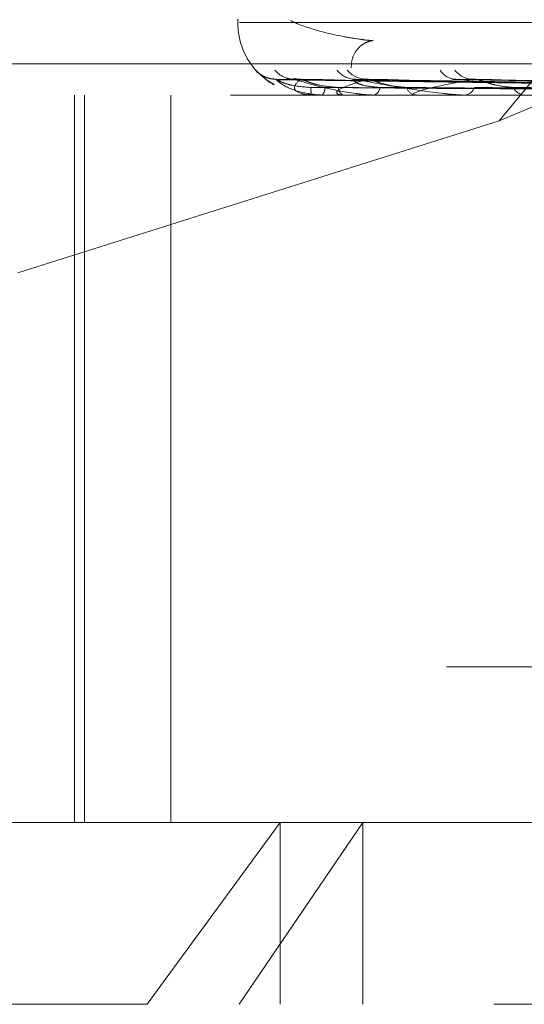
# Model space of a CAD drawing. Units: inches. Extents: x 0 to 23.4, y 0 to 16.5.
# Drawn here: x 5.7 to 5.7, y 12.9 to 13 of the extents above; entities that cross this region are included whole.
import ezdxf

# ---------------------------------------------------------------- set-up
doc = ezdxf.new("R2010")
doc.units = ezdxf.units.IN
doc.header["$MEASUREMENT"] = 0
doc.linetypes.add('HIDDEN', pattern=[0.07500000000000001, 0.05, -0.025])

msp = doc.modelspace()

# ---------------------------------------------------------------- linework, layer by layer
at = {"color": 7, "linetype": 'HIDDEN', "lineweight": 0}
for p, q in [((5.7229764537, 12.995971847), (5.6894969658, 12.9556776152)), ((5.6894969658, 12.9556776152), (5.7230445096, 12.9697251279)), ((5.6800609005, 12.9593571291), (5.6800609005, 12.9592264402)), ((5.6801269845, 12.9592264402), (5.7685592384, 12.9592264402)), ((5.659694876, 12.9577249547), (5.7876468282, 12.9577249547)), ((5.7046697236, 12.9568373082), (5.6814635275, 12.9571590737)), ((5.7049944795, 12.9568374417), (5.6820824799, 12.9571593171)), ((5.7050568368, 12.9568371718), (5.6823951869, 12.9571588255)), ((5.7060193889, 12.9568375824), (5.684229693, 12.957159574)), ((5.7061418626, 12.9568370217), (5.6848438244, 12.9571585527)), ((5.7077074976, 12.9568377426), (5.6878276472, 12.9571598672)), ((5.6907973083, 12.9571234088), (5.6879448808, 12.9571717141)), ((5.7078856934, 12.9568368422), (5.6887210548, 12.9571582268)), ((5.7797972725, 12.9566017683), (5.6682487161, 12.9566017683)), ((5.6741650923, 12.9303550491), (5.6741650923, 12.9566017683)), ((5.6745220923, 12.9303550491), (5.6745220923, 12.9566017683)), ((5.6776453136, 12.9303550491), (5.6776453136, 12.9566017683)), ((5.6827378801, 12.9566017683), (5.6827326855, 12.9566017683)), ((5.6827422655, 12.9566055137), (5.6838503219, 12.9566055137)), ((5.6830949081, 12.9566017683), (5.6831099218, 12.9566017683)), ((5.6838849035, 12.9566017683), (5.6838596882, 12.9566017683)), ((5.683905423, 12.9566055137), (5.6864408309, 12.9566055137)), ((5.6849430835, 12.9566017683), (5.684977763, 12.9566017683)), ((5.6864945218, 12.9566017683), (5.6864501972, 12.9566017683)), ((5.6865304337, 12.9566055137), (5.6904012185, 12.9566055137)), ((5.6882156085, 12.9566017683), (5.6882687003, 12.9566017683)), ((5.6894969658, 12.9556776152), (5.6721237547, 12.9501923622)), ((5.7875947797, 12.9359709809), (5.6596428275, 12.9359709809)), ((5.6659532889, 12.9303550491), (5.6815933918, 12.9303550491)), ((5.676789027, 12.9237933693), (5.6815933918, 12.9303550491)), ((5.6845763876, 12.9303550491), (5.6801071908, 12.9237933693)), ((5.6815933918, 12.9303550491), (5.7827511892, 12.9303550491)), ((5.6815933918, 12.9237933693), (5.6815933918, 12.9303550491)), ((5.6845763876, 12.9237933693), (5.6845763876, 12.9303550491)), ((5.676789027, 12.9237933693), (5.6593916091, 12.9237933693)), ((5.789312869, 12.9237933693), (5.676789027, 12.9237933693))]:
    msp.add_line(p, q, dxfattribs=at)
for centre, radius, start, end in [((5.6826855724, 12.9592264402), 0.0026246719160106, 180, 223.3785372467), ((5.681441992, 12.9581487562), 0.0009770572212144, 221.0046646047, 269.6813684984), ((5.682111951, 12.958091062), 0.0009193701604773, 219.3855414691, 269.601010541), ((5.6843130376, 12.9579928424), 0.0008212101559532, 216.2122855348, 269.191144479), ((5.6847349799, 12.9581173026), 0.0009457079814407, 220.1365080153, 269.0893659405), ((5.6879667684, 12.9578679078), 0.0006965377378191, 211.1416954121, 268.1992724919), ((5.6885795663, 12.9580330845), 0.0008617599044033, 217.5661851212, 268.2774085688), ((5.6823252516, 12.9581487638), 0.0009770720153361, 255.9116609335, 269.6130266367), ((5.6836473134, 12.9568413803), 0.000945493618692, 177.6913235538, 194.6802982297), ((5.6828399785, 12.9568558308), 0.0003706981395639, 316.7359070354, 3.6558545747), ((5.6840236937, 12.9568801669), 0.0003231154313054, 180.1239722705, 239.4975186851), ((5.6848692849, 12.956921448), 0.0003375834408555, 288.7438058113, 352.8564857252), ((5.6865312902, 12.9569666337), 0.0003737684087733, 193.4860397714, 257.4694297575), ((5.6882089562, 12.9570288313), 0.0004312217314936, 277.9637239188, 339.734366544), ((5.6904571091, 12.9570883932), 0.000488843821517, 205.3018385923, 264.5387725951), ((5.6827366188, 12.9566076852), 6.0498094171e-06, 282.0332668575, 338.9650830548), ((5.6838846487, 12.9566612462), 5.94784767265e-05, 270.2454481425, 290.4429300485), ((5.6864943944, 12.9567770304), 0.0001752621891141, 270.0416356295, 281.8664379121)]:
    msp.add_arc(centre, radius, start, end, dxfattribs=at)
for points, knots in [([(5.684159079602931, 12.95759174861532), (5.684165557670419, 12.95771016770888), (5.684179197707211, 12.95795950762326), (5.684372559071476, 12.95827827856536), (5.684622015815297, 12.95847525690268), (5.684817070987073, 12.95854911718555), (5.684913797139206, 12.95856705520208), (5.684946685794801, 12.95857019851193), (5.684952788491298, 12.9585704181665), (5.684949876613848, 12.95857031870355), (5.684944032076945, 12.95857025636779), (5.684937028305884, 12.95857029809815), (5.684928402064906, 12.95857043234511), (5.684915719443551, 12.95857076592216), (5.684895010363896, 12.95857159242497), (5.684857634459825, 12.95857366361232), (5.684789858925908, 12.95857881712432), (5.684633496214146, 12.95859433335448), (5.684281777011833, 12.95864270471646), (5.683584170180472, 12.95876538827641), (5.682559020510091, 12.95902081234065), (5.682196456958477, 12.95918577017071), (5.681967489835413, 12.95928994478951)], [0, 0, 0, 0, 0.0331874621622279, 0.0698785873555561, 0.0990355474393641, 0.1224282995126448, 0.133211333489913, 0.1385230956851721, 0.1411526967224895, 0.142427492438594, 0.143386282138666, 0.1440011629963722, 0.144689699074165, 0.145736792446002, 0.1473082382982567, 0.1502608725270219, 0.1566825556453653, 0.1699647263493015, 0.2090528691935798, 0.3214535299760484, 0.571482482409307, 0.9999999999999999, 0.9999999999999999, 0.9999999999999999, 0.9999999999999999]), ([(5.680704649746261, 12.95750768895252), (5.680699934094024, 12.95751500673565), (5.680694611097222, 12.95752326700046), (5.68073987578699, 12.95747728468193), (5.680792338603609, 12.95742261276286), (5.680930916298125, 12.95729262065876), (5.681092656672786, 12.95714414467288), (5.681299365477256, 12.95702829279765), (5.681375531511893, 12.95698560483395)], [0, 0, 0, 0, 0.2262920281941681, 0.2554369326356489, 0.4805880187493104, 0.5337874725723712, 0.8282145765223659, 1, 1, 1, 1]), ([(5.68141530795706, 12.95718332278664), (5.681374530220506, 12.95718299834322), (5.681264936243848, 12.95718212637121), (5.681104205627043, 12.95723099780782), (5.680955491147422, 12.95730093056526), (5.680859744509355, 12.95736657825454), (5.680811741088982, 12.957405874718), (5.680791393193513, 12.9574239108037), (5.680780489206922, 12.95743407532657), (5.680778587913234, 12.95743600020482), (5.680802075331802, 12.95741310860148), (5.680870020176259, 12.95734653817727), (5.681044615528515, 12.95719952528745), (5.68122581322322, 12.95703986388363), (5.681371254542359, 12.95697608408), (5.681373771446847, 12.95697498035187)], [0, 0, 0, 0, 0.0613660603981835, 0.1649270204607176, 0.2494746762278501, 0.3111494562578062, 0.341286530507532, 0.3642587950133588, 0.3900061755396551, 0.4285584532864105, 0.4828392174037896, 0.5717912818944326, 0.7492703753355923, 0.9956610506468511, 1, 1, 1, 1]), ([(5.681463499139017, 12.95715741794122), (5.681448590599761, 12.95716545656924), (5.681422747647379, 12.95717939099149), (5.681432452310273, 12.95717399653259), (5.681436558450768, 12.95717171408277)], [0, 0, 0, 0, 0.5768899403247507, 0.9999999999999999, 0.9999999999999999, 0.9999999999999999, 0.9999999999999999]), ([(5.704668640337169, 12.95683886034342), (5.704012671532803, 12.95684798319339), (5.700732822952065, 12.95689359750667), (5.692988355415921, 12.9570032333697), (5.685900776323114, 12.95710660433294), (5.681436558450828, 12.95717171408277)], [0, 0, 0, 0, 0.0846963374234526, 0.423482275747648, 1, 1, 1, 1]), ([(5.681436558450828, 12.95717171408277), (5.681554222235095, 12.95706932604607), (5.681751636455018, 12.95689754120573), (5.682287389950263, 12.95671135948774), (5.682762638298104, 12.95662733449694), (5.682934354398967, 12.95661096339772), (5.683018090983494, 12.95660623997784), (5.68306307573287, 12.95660573662433), (5.683083000881489, 12.95660551367336)], [0, 0, 0, 0, 0.5273188798746936, 0.884726306975448, 0.9590362595948391, 0.9800473728101872, 0.9911623590747777, 1, 1, 1, 1]), ([(5.682702587223416, 12.95687946774076), (5.682459350362509, 12.95689563702606), (5.682128174967928, 12.95691765206695), (5.681745144331053, 12.95703240590369), (5.681569676825339, 12.95710313572294), (5.681477643832644, 12.95714976768919), (5.681464811512216, 12.95715670813541), (5.681463499139017, 12.95715741794122)], [0, 0, 0, 0, 0.5019390352229472, 0.6834073479877468, 0.8664357801418712, 0.9863402645289899, 1, 1, 1, 1]), ([(5.682086081917402, 12.95718083172079), (5.682068818608488, 12.95717931176044), (5.681983542109496, 12.95717180353026), (5.681883774969378, 12.95719710981216), (5.681828318987861, 12.95721744454209), (5.681818071762397, 12.95722120201886)], [0, 0, 0, 0, 0.1714455155183567, 0.846898668443256, 1, 1, 1, 1]), ([(5.682082488501116, 12.95715757455767), (5.68207723151989, 12.95716553398417), (5.682068084441902, 12.9571793832813), (5.682094370070775, 12.9571740024562), (5.682105548901862, 12.95717171408277)], [0, 0, 0, 0, 0.5747170006744811, 1, 1, 1, 1]), ([(5.705028595243839, 12.95683886034342), (5.70438195383038, 12.95684798319339), (5.701148742269002, 12.95689359750667), (5.693510179401819, 12.9570032333697), (5.686512893963327, 12.95710660433294), (5.682105548901922, 12.95717171408277)], [0, 0, 0, 0, 0.0846963374235246, 0.4234822757478494, 0.9999999999999999, 0.9999999999999999, 0.9999999999999999, 0.9999999999999999]), ([(5.682105548901922, 12.95717171408277), (5.682441611028056, 12.95706932604607), (5.683005450130192, 12.95689754120573), (5.68392398655747, 12.95671135948773), (5.684561575626441, 12.95662733449694), (5.684761392996256, 12.95661096339771), (5.684851712509216, 12.95660623997783), (5.684895790536109, 12.95660573662432), (5.684915314069055, 12.95660551367336)], [0, 0, 0, 0, 0.5273188798744551, 0.8847263069756374, 0.9590362595954819, 0.9800473728099525, 0.9911623590755048, 1, 1, 1, 1]), ([(5.682318652512819, 12.95717171408277), (5.682213665279481, 12.95706932604607), (5.682037519552908, 12.95689754120573), (5.682171126588941, 12.95671135948773), (5.682466857502098, 12.95662733449695), (5.682604266066727, 12.95661096339772), (5.682678393264481, 12.95660623997784), (5.68272265887029, 12.95660573662433), (5.682742265487789, 12.95660551367336)], [0, 0, 0, 0, 0.527318879873248, 0.8847263069757859, 0.9590362595968734, 0.9800473728107945, 0.9911623590760743, 1, 1, 1, 1]), ([(5.682395126549028, 12.95715725942595), (5.682370937924175, 12.95716537827705), (5.682329166184291, 12.95717939885648), (5.682321767053202, 12.95717399059848), (5.682318652512763, 12.95717171408277)], [0, 0, 0, 0, 0.5790667307424304, 1, 1, 1, 1]), ([(5.705020101973616, 12.95683886034342), (5.704378514200043, 12.95684798319339), (5.701170570873207, 12.95689359750667), (5.693600103902874, 12.9570032333697), (5.686678394730674, 12.95710660433294), (5.682318652512819, 12.95717171408277)], [0, 0, 0, 0, 0.0846963374234526, 0.4234822757478689, 0.9999999999999999, 0.9999999999999999, 0.9999999999999999, 0.9999999999999999]), ([(5.683700579059846, 12.95687946774076), (5.683461049581984, 12.9568956334793), (5.68313492191758, 12.95691764369115), (5.682732956766551, 12.95703241641288), (5.682535103068923, 12.95710310062611), (5.68242175919633, 12.9571496790565), (5.682397454728896, 12.95715659676319), (5.682395126549028, 12.95715725942595)], [0, 0, 0, 0, 0.5024198455491048, 0.6840619878690494, 0.8672657440295005, 0.987285085616238, 1, 1, 1, 1]), ([(5.684719949910223, 12.95717171408277), (5.684396106171444, 12.95706932604607), (5.683852766863896, 12.95689754120572), (5.683579398534246, 12.95671135948774), (5.683684923527061, 12.95662733449694), (5.683783058251888, 12.95661096339772), (5.683844896912824, 12.95660623997784), (5.683886843500736, 12.95660573662433), (5.683905422952881, 12.95660551367336)], [0, 0, 0, 0, 0.5273188798743411, 0.8847263069762176, 0.9590362595954318, 0.9800473728115637, 0.9911623590753368, 1, 1, 1, 1]), ([(5.68520424794216, 12.95687946774075), (5.684979783424194, 12.95689564408674), (5.684674167223467, 12.956917668741), (5.684369366953899, 12.95703238498261), (5.684256623211714, 12.95710320559166), (5.684216800364959, 12.95714994934664), (5.684228405270707, 12.9571569362877), (5.684229742132884, 12.95715774116948)], [0, 0, 0, 0, 0.5009614614232003, 0.6820763474710598, 0.8647483144243379, 0.9844192734664694, 1, 1, 1, 1]), ([(5.684229742132884, 12.95715774116948), (5.684234152929318, 12.95716561640694), (5.684241858982422, 12.95717937514619), (5.684283596879665, 12.95717400882502), (5.684301444808099, 12.95717171408277)], [0, 0, 0, 0, 0.5723807471717093, 1, 1, 1, 1]), ([(5.706086956985437, 12.95683886034342), (5.705473014268377, 12.95684798319339), (5.702403296416238, 12.95689359750667), (5.695146715782123, 12.9570032333697), (5.688492624124937, 12.95710660433294), (5.684301444808153, 12.95717171408276)], [0, 0, 0, 0, 0.0846963374233178, 0.4234822757477232, 1, 1, 1, 1]), ([(5.684301444808153, 12.95717171408276), (5.684843759115312, 12.95706932604606), (5.685753644485445, 12.95689754120572), (5.687021765545087, 12.95671135948773), (5.687798651204977, 12.95662733449694), (5.688019347923391, 12.95661096339772), (5.688112985982254, 12.95660623997783), (5.688154564191923, 12.95660573662432), (5.688172980477853, 12.95660551367336)], [0, 0, 0, 0, 0.52731887987409, 0.8847263069755412, 0.9590362595962304, 0.9800473728109139, 0.9911623590750929, 1, 1, 1, 1]), ([(5.684843738509004, 12.95715708651966), (5.684810963712767, 12.95716529294623), (5.68475459304091, 12.95717940750473), (5.684730172122204, 12.95717398419488), (5.684719949910169, 12.95717171408277)], [0, 0, 0, 0, 0.5814157460896386, 1, 1, 1, 1]), ([(5.706070277413909, 12.95683886034342), (5.705466259324905, 12.9568479831934), (5.702446164682033, 12.95689359750667), (5.695323314678464, 12.9570032333697), (5.688817644030695, 12.95710660433294), (5.684719949910223, 12.95717171408277)], [0, 0, 0, 0, 0.0846963374235602, 0.4234822757477438, 1, 1, 1, 1]), ([(5.686167827805702, 12.95687946774076), (5.68594066189543, 12.95689562954532), (5.685631367655693, 12.95691763440093), (5.685225001568647, 12.9570324280694), (5.685011899320307, 12.95710306169759), (5.684881521041443, 12.95714958272954), (5.684846814161644, 12.95715647568046), (5.684843738509004, 12.95715708651966)], [0, 0, 0, 0, 0.50294535837992, 0.6847774917605357, 0.868172872365046, 0.9883177498083227, 0.9999999999999999, 0.9999999999999999, 0.9999999999999999, 0.9999999999999999]), ([(5.688553661498574, 12.95717171408276), (5.688022665810832, 12.95706932604607), (5.68713177062053, 12.95689754120573), (5.686461307168957, 12.95671135948773), (5.686372812293181, 12.95662733449694), (5.686428126333584, 12.95661096339772), (5.686475441447364, 12.95660623997783), (5.686513552958408, 12.95660573662433), (5.686530433735386, 12.95660551367336)], [0, 0, 0, 0, 0.5273188798737417, 0.8847263069750775, 0.959036259596091, 0.9800473728110336, 0.9911623590751234, 1, 1, 1, 1]), ([(5.687827739492016, 12.95715793295092), (5.687841456144792, 12.95716571136828), (5.687865534828281, 12.95717936586932), (5.687921008295162, 12.95717401624314), (5.687944880770077, 12.95717171408277)], [0, 0, 0, 0, 0.5696595821767968, 1, 1, 1, 1]), ([(5.688720951907237, 12.95715688181411), (5.688680556788528, 12.95716519201397), (5.68861140637696, 12.95717941783528), (5.688570621397853, 12.95717397670537), (5.688553661498528, 12.95717171408277)], [0, 0, 0, 0, 0.5841630988762251, 1, 1, 1, 1]), ([(5.70778121058143, 12.95683886034342), (5.707236592964486, 12.9568479831934), (5.704513501094735, 12.95689359750667), (5.698095706415483, 12.9570032333697), (5.692241206179713, 12.95710660433294), (5.688553661498574, 12.95717171408276)], [0, 0, 0, 0, 0.0846963374234797, 0.4234822757477534, 1, 1, 1, 1]), ([(5.690015160662958, 12.95687946774075), (5.689808567398046, 12.95689562479744), (5.689527283526142, 12.95691762318865), (5.689131210501467, 12.95703244213754), (5.688910545184171, 12.95710301471516), (5.688768063488254, 12.95714946917548), (5.688724440670125, 12.95715633288457), (5.688720951907237, 12.95715688181411)], [0, 0, 0, 0, 0.5035689414064787, 0.6856265216053433, 0.8692492872444607, 0.9895431278004073, 1, 1, 1, 1]), ([(5.704674125333123, 12.95672221471087), (5.70401832611165, 12.95672677727547), (5.700739329277814, 12.9567495901035), (5.693415271017217, 12.95680145533117), (5.686747473830104, 12.95685001187731), (5.682702587223416, 12.95687946774072)], [0, 0, 0, 0, 0.0895371415801591, 0.447685807086554, 0.9999999999999999, 0.9999999999999999, 0.9999999999999999, 0.9999999999999999]), ([(5.704928692328376, 12.95672221471087), (5.704280672066794, 12.95672677727547), (5.701040570041031, 12.9567495901035), (5.69380187514381, 12.95680145533117), (5.687209223424288, 12.95685001187731), (5.683209922321611, 12.95687946774072)], [0, 0, 0, 0, 0.0895371415802079, 0.4476858070866694, 1, 1, 1, 1]), ([(5.705130776638937, 12.95672221471087), (5.704490900750106, 12.95672677727547), (5.70129152059712, 12.9567495901035), (5.694146809521328, 12.95680145533117), (5.687644858429743, 12.95685001187731), (5.68370057905986, 12.95687946774072)], [0, 0, 0, 0, 0.0895371415799544, 0.4476858070865704, 1, 1, 1, 1]), ([(5.705885276910223, 12.95672221471087), (5.705268456749185, 12.95672677727547), (5.702184355260703, 12.9567495901035), (5.695292649020694, 12.95680145533117), (5.689013418378888, 12.95685001187731), (5.685204247942146, 12.95687946774072)], [0, 0, 0, 0, 0.0895371415800298, 0.4476858070867636, 1, 1, 1, 1]), ([(5.706282141677835, 12.95672221471087), (5.705681315903448, 12.95672677727547), (5.702677186365934, 12.9567495901035), (5.695970050948598, 12.95680145533117), (5.689868943405656, 12.95685001187731), (5.686167827805725, 12.95687946774072)], [0, 0, 0, 0, 0.0895371415799256, 0.4476858070866765, 0.9999999999999999, 0.9999999999999999, 0.9999999999999999, 0.9999999999999999]), ([(5.707509305619511, 12.95672221471087), (5.706945979046748, 12.95672677727547), (5.704129345558893, 12.9567495901035), (5.697833712195766, 12.95680145533116), (5.692094850387448, 12.95685001187731), (5.688613483960923, 12.95687946774072)], [0, 0, 0, 0, 0.0895371415800177, 0.4476858070866712, 1, 1, 1, 1]), ([(5.708086607117457, 12.95672221471087), (5.707546546866435, 12.95672677727547), (5.704846245013079, 12.9567495901035), (5.698819098603424, 12.95680145533117), (5.693339344532022, 12.95685001187731), (5.690015160662989, 12.95687946774072)], [0, 0, 0, 0, 0.0895371415803116, 0.4476858070867548, 1, 1, 1, 1])]:
    msp.add_open_spline(points, degree=3, knots=knots, dxfattribs=at)

doc.saveas('drawing.dxf')
